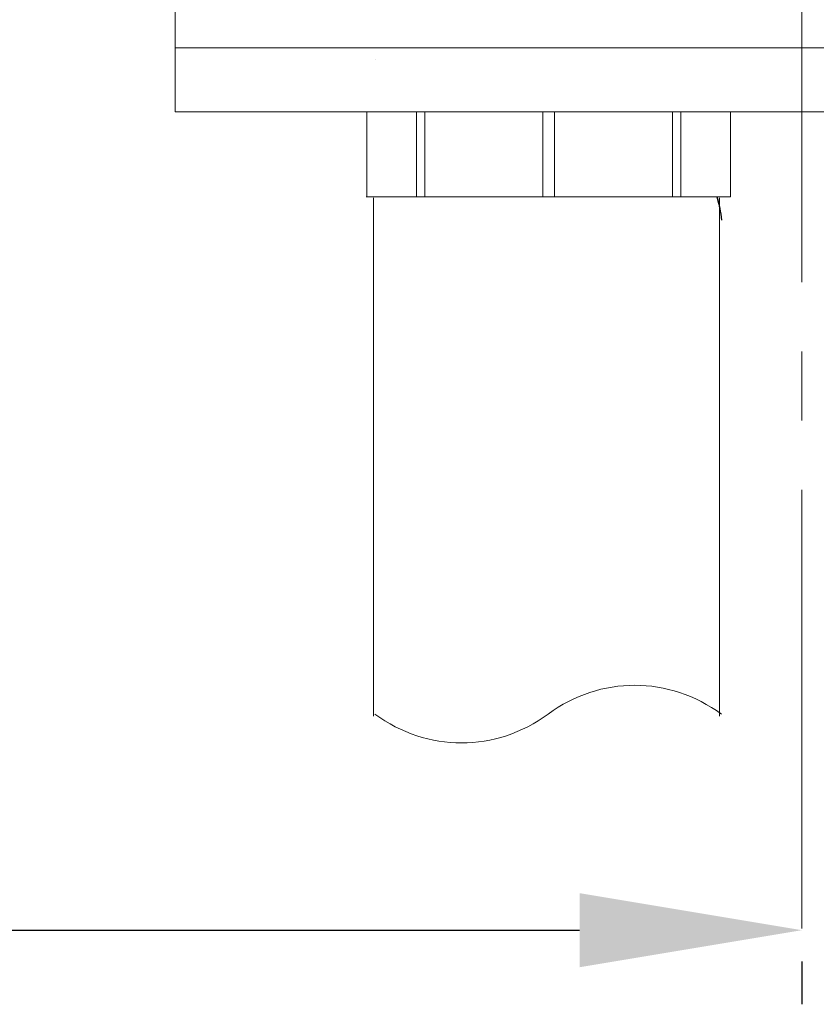
# Model space of a CAD drawing. Units: inches. Extents: x 14534 to 15584, y -5754 to -4269.
# Drawn here: x 15224 to 15251, y -5060 to -5027 of the extents above; entities that cross this region are included whole.
import ezdxf

# ---------------------------------------------------------------- set-up
doc = ezdxf.new("R2010")
doc.units = ezdxf.units.IN
doc.header["$MEASUREMENT"] = 0
doc.linetypes.add('AI-Linetype-31', pattern=[10.90084, 7.397755, -1.167695, 1.167695, -1.167695])
doc.layers.add('Layer 1', color=7, linetype='Continuous', lineweight=30)
doc.layers.add('Th_Dim line', color=140, linetype='Continuous', lineweight=15)
doc.styles.get("Standard").update_dxf_attribs({"font": 'ARIALN.TTF', "width": 0.8})
doc.dimstyles.new('AMISO_1-5', dxfattribs={"dimscale": 5, "dimtxt": 3, "dimasz": 1.5, "dimexe": 0.5, "dimexo": 1, "dimgap": 1, "dimtad": 1, "dimdec": 0, "dimrnd": 0.5, "dimdsep": 46, "dimtxsty": 'Standard', "dimcen": 0.09, "dimadec": 0, "dimazin": 0, "dimtfac": 1, "dimtdec": 0, "dimtmove": 0, "dimatfit": 3, "dimfxl": 0, "dimtolj": 1, "dimtzin": 0, "dimarcsym": 0})

# ---------------------------------------------------------------- blocks, each defined once
blk = doc.blocks.new('*D605')
at = {"layer": 'Defpoints', "color": 0, "linetype": 'Continuous', "lineweight": 0, "transparency": 16777216}
for p in [(15143.43, -4923.845), (15250.684, -5053.676), (15250.684, -5057.621)]:
    blk.add_point(p, dxfattribs=at)
at = {"layer": 'Th_Dim line', "color": 0, "linetype": 'Continuous', "lineweight": -2, "transparency": 16777216}
for p, q in [((15143.43, -4928.845), (15143.43, -5060.121)), ((15150.93, -5057.621), (15243.184, -5057.621)), ((15250.684, -5058.676), (15250.684, -5060.121))]:
    blk.add_line(p, q, dxfattribs=at)
at = {"layer": 'Th_Dim line', "color": 0, "linetype": 'Continuous', "lineweight": 0, "transparency": 16777216}
for points in [[(15150.93, -5056.371), (15150.93, -5058.871), (15143.43, -5057.621)], [(15243.184, -5056.371), (15243.184, -5058.871), (15250.684, -5057.621)]]:
    blk.add_solid(points, dxfattribs=at)
at = {"layer": 'Th_Dim line', "color": 0, "linetype": 'Continuous', "lineweight": 0, "transparency": 16777216, "insert": (15197.057, -5044.963), "char_height": 15, "attachment_point": 5}
blk.add_mtext('\\A1;105', dxfattribs=at)

msp = doc.modelspace()

# ---------------------------------------------------------------- linework, layer by layer
at = {"layer": 'Layer 1', "linetype": 'AI-Linetype-31', "lineweight": 13, "ltscale": 2}
msp.add_lwpolyline([(15250.684, -5057.559), (15250.684, -4838.996)], dxfattribs=at)
at = {"layer": 'Layer 1', "lineweight": 9}
for points in [[(15229.548, -5025.686), (15229.548, -5027.848)], [(15229.548, -5027.848), (15229.548, -5027.848)], [(15229.548, -5027.848), (15273.02, -5027.848)], [(15229.548, -5027.848), (15273.02, -5027.848)], [(15229.548, -5027.848), (15273.02, -5027.848)], [(15229.548, -5027.848), (15273.02, -5027.848)], [(15229.548, -5027.848), (15273.02, -5027.848)], [(15229.548, -5027.848), (15273.02, -5027.848)], [(15229.548, -5027.848), (15273.02, -5027.848)], [(15229.548, -5027.848), (15273.02, -5027.848)], [(15229.548, -5027.848), (15273.02, -5027.848)], [(15229.548, -5027.848), (15273.02, -5027.848)], [(15229.548, -5027.848), (15273.02, -5027.848)], [(15229.548, -5027.848), (15273.02, -5027.848)], [(15229.548, -5027.848), (15273.02, -5027.848)], [(15229.548, -5027.848), (15273.02, -5027.848)], [(15229.548, -5027.848), (15273.02, -5027.848)], [(15229.548, -5027.848), (15273.02, -5027.848)], [(15229.548, -5027.848), (15273.02, -5027.848)], [(15229.548, -5027.848), (15273.02, -5027.848)], [(15229.548, -5027.848), (15273.02, -5027.848)], [(15229.548, -5027.848), (15273.02, -5027.848)], [(15229.548, -5027.848), (15273.02, -5027.848)], [(15229.548, -5027.848), (15229.548, -5030.011)], [(15236.299, -5028.234), (15236.299, -5028.234)], [(15229.548, -5030.011), (15229.548, -5030.011)], [(15229.548, -5030.011), (15273.02, -5030.011)], [(15229.548, -5030.011), (15273.02, -5030.011)], [(15229.548, -5030.011), (15273.02, -5030.011)], [(15229.548, -5030.011), (15273.02, -5030.011)], [(15229.548, -5030.011), (15273.02, -5030.011)], [(15229.548, -5030.011), (15273.02, -5030.011)], [(15229.548, -5030.011), (15273.02, -5030.011)], [(15229.548, -5030.011), (15273.02, -5030.011)], [(15229.548, -5030.011), (15273.02, -5030.011)], [(15229.548, -5030.011), (15273.02, -5030.011)], [(15229.548, -5030.011), (15273.02, -5030.011)], [(15229.548, -5030.011), (15273.02, -5030.011)], [(15229.548, -5030.011), (15273.02, -5030.011)], [(15229.548, -5030.011), (15273.02, -5030.011)], [(15229.548, -5030.011), (15273.02, -5030.011)], [(15229.548, -5030.011), (15273.02, -5030.011)], [(15229.548, -5030.011), (15273.02, -5030.011)], [(15229.548, -5030.011), (15273.02, -5030.011)], [(15229.548, -5030.011), (15273.02, -5030.011)], [(15229.548, -5030.011), (15273.02, -5030.011)], [(15235.992, -5032.882), (15242.126, -5032.882)], [(15235.992, -5032.882), (15242.126, -5032.882)], [(15235.992, -5032.882), (15242.126, -5032.882)], [(15235.992, -5032.882), (15242.126, -5032.882)], [(15235.992, -5032.882), (15242.126, -5032.882)], [(15235.992, -5032.882), (15242.126, -5032.882)], [(15235.992, -5032.882), (15242.126, -5032.882)], [(15235.992, -5032.882), (15242.126, -5032.882)], [(15235.992, -5032.882), (15242.126, -5032.882)], [(15235.992, -5032.882), (15242.126, -5032.882)], [(15235.992, -5032.882), (15242.126, -5032.882)], [(15235.992, -5032.882), (15242.126, -5032.882)], [(15235.992, -5032.882), (15242.126, -5032.882)], [(15235.992, -5032.882), (15242.126, -5032.882)], [(15235.992, -5032.882), (15242.126, -5032.882)], [(15235.992, -5032.882), (15242.126, -5032.882)], [(15235.992, -5032.882), (15242.126, -5032.882)], [(15235.992, -5032.882), (15242.126, -5032.882)], [(15235.992, -5032.882), (15242.126, -5032.882)], [(15235.992, -5032.882), (15242.126, -5032.882)], [(15235.992, -5032.882), (15242.126, -5032.882)], [(15236.008, -5032.882), (15242.142, -5032.882)], [(15236.008, -5032.882), (15242.142, -5032.882)], [(15236.008, -5032.882), (15242.142, -5032.882)], [(15236.008, -5032.882), (15242.142, -5032.882)], [(15236.008, -5032.882), (15242.142, -5032.882)], [(15236.008, -5032.882), (15242.142, -5032.882)], [(15236.008, -5032.882), (15242.142, -5032.882)], [(15236.008, -5032.882), (15242.142, -5032.882)], [(15236.008, -5032.882), (15242.142, -5032.882)], [(15236.008, -5032.882), (15242.142, -5032.882)], [(15236.008, -5032.882), (15242.142, -5032.882)], [(15236.008, -5032.882), (15242.142, -5032.882)], [(15236.008, -5032.882), (15242.142, -5032.882)], [(15236.008, -5032.882), (15242.142, -5032.882)], [(15236.008, -5032.882), (15242.142, -5032.882)], [(15236.008, -5032.882), (15242.142, -5032.882)], [(15236.008, -5032.882), (15242.142, -5032.882)], [(15236.008, -5032.882), (15242.142, -5032.882)], [(15236.008, -5032.882), (15242.142, -5032.882)], [(15236.008, -5032.882), (15242.142, -5032.882)], [(15236.008, -5032.882), (15242.142, -5032.882)], [(15236.234, -5050.402), (15236.234, -5032.91)], [(15236.234, -5050.402), (15236.234, -5032.91)], [(15236.234, -5050.402), (15236.234, -5032.91)], [(15236.234, -5050.402), (15236.234, -5032.91)], [(15236.234, -5050.402), (15236.234, -5032.91)], [(15236.234, -5050.402), (15236.234, -5032.91)], [(15236.234, -5050.402), (15236.234, -5032.91)], [(15236.234, -5050.402), (15236.234, -5032.91)], [(15236.234, -5050.402), (15236.234, -5032.91)], [(15236.234, -5050.402), (15236.234, -5032.91)], [(15236.234, -5050.402), (15236.234, -5032.91)], [(15236.234, -5050.402), (15236.234, -5032.91)], [(15236.234, -5050.402), (15236.234, -5032.91)], [(15236.234, -5050.402), (15236.234, -5032.91)], [(15236.234, -5050.402), (15236.234, -5032.91)], [(15236.234, -5050.402), (15236.234, -5032.91)], [(15236.234, -5050.402), (15236.234, -5032.91)], [(15236.234, -5050.402), (15236.234, -5032.91)], [(15236.234, -5050.402), (15236.234, -5032.91)], [(15236.234, -5050.402), (15236.234, -5032.91)], [(15236.234, -5050.402), (15236.234, -5032.91)], [(15241.932, -5032.882), (15241.932, -5032.882)], [(15241.947, -5032.882), (15241.947, -5032.882)], [(15242.126, -5032.882), (15242.126, -5032.882)], [(15243.528, -5032.882), (15242.126, -5032.882)], [(15243.528, -5032.882), (15242.126, -5032.882)], [(15243.528, -5032.882), (15242.126, -5032.882)], [(15243.528, -5032.882), (15242.126, -5032.882)], [(15243.528, -5032.882), (15242.126, -5032.882)], [(15243.528, -5032.882), (15242.126, -5032.882)], [(15243.528, -5032.882), (15242.126, -5032.882)], [(15243.528, -5032.882), (15242.126, -5032.882)], [(15243.528, -5032.882), (15242.126, -5032.882)], [(15243.528, -5032.882), (15242.126, -5032.882)], [(15243.528, -5032.882), (15242.126, -5032.882)], [(15243.528, -5032.882), (15242.126, -5032.882)], [(15243.528, -5032.882), (15242.126, -5032.882)], [(15243.528, -5032.882), (15242.126, -5032.882)], [(15243.528, -5032.882), (15242.126, -5032.882)], [(15243.528, -5032.882), (15242.126, -5032.882)], [(15243.528, -5032.882), (15242.126, -5032.882)], [(15243.528, -5032.882), (15242.126, -5032.882)], [(15243.528, -5032.882), (15242.126, -5032.882)], [(15243.528, -5032.882), (15242.126, -5032.882)], [(15243.528, -5032.882), (15242.126, -5032.882)], [(15242.126, -5032.882), (15242.126, -5032.882)], [(15242.126, -5032.882), (15242.126, -5032.882)], [(15248.263, -5032.882), (15242.126, -5032.882)], [(15248.263, -5032.882), (15242.126, -5032.882)], [(15248.263, -5032.882), (15242.126, -5032.882)], [(15248.263, -5032.882), (15242.126, -5032.882)], [(15248.263, -5032.882), (15242.126, -5032.882)], [(15248.263, -5032.882), (15242.126, -5032.882)], [(15248.263, -5032.882), (15242.126, -5032.882)], [(15248.263, -5032.882), (15242.126, -5032.882)], [(15248.263, -5032.882), (15242.126, -5032.882)], [(15248.263, -5032.882), (15242.126, -5032.882)], [(15248.263, -5032.882), (15242.126, -5032.882)], [(15248.263, -5032.882), (15242.126, -5032.882)], [(15248.263, -5032.882), (15242.126, -5032.882)], [(15248.263, -5032.882), (15242.126, -5032.882)], [(15248.263, -5032.882), (15242.126, -5032.882)], [(15248.263, -5032.882), (15242.126, -5032.882)], [(15248.263, -5032.882), (15242.126, -5032.882)], [(15248.263, -5032.882), (15242.126, -5032.882)], [(15248.263, -5032.882), (15242.126, -5032.882)], [(15248.263, -5032.882), (15242.126, -5032.882)], [(15248.263, -5032.882), (15242.126, -5032.882)], [(15242.142, -5032.882), (15242.142, -5032.882)], [(15243.543, -5032.882), (15242.142, -5032.882)], [(15243.543, -5032.882), (15242.142, -5032.882)], [(15243.543, -5032.882), (15242.142, -5032.882)], [(15243.543, -5032.882), (15242.142, -5032.882)], [(15243.543, -5032.882), (15242.142, -5032.882)], [(15243.543, -5032.882), (15242.142, -5032.882)], [(15243.543, -5032.882), (15242.142, -5032.882)], [(15243.543, -5032.882), (15242.142, -5032.882)], [(15243.543, -5032.882), (15242.142, -5032.882)], [(15243.543, -5032.882), (15242.142, -5032.882)], [(15243.543, -5032.882), (15242.142, -5032.882)], [(15243.543, -5032.882), (15242.142, -5032.882)], [(15243.543, -5032.882), (15242.142, -5032.882)], [(15243.543, -5032.882), (15242.142, -5032.882)], [(15243.543, -5032.882), (15242.142, -5032.882)], [(15243.543, -5032.882), (15242.142, -5032.882)], [(15243.543, -5032.882), (15242.142, -5032.882)], [(15243.543, -5032.882), (15242.142, -5032.882)], [(15243.543, -5032.882), (15242.142, -5032.882)], [(15243.543, -5032.882), (15242.142, -5032.882)], [(15243.543, -5032.882), (15242.142, -5032.882)], [(15242.142, -5032.882), (15242.142, -5032.882)], [(15242.142, -5032.882), (15242.142, -5032.882)], [(15248.279, -5032.882), (15242.142, -5032.882)], [(15248.279, -5032.882), (15242.142, -5032.882)], [(15248.279, -5032.882), (15242.142, -5032.882)], [(15248.279, -5032.882), (15242.142, -5032.882)], [(15248.279, -5032.882), (15242.142, -5032.882)], [(15248.279, -5032.882), (15242.142, -5032.882)], [(15248.279, -5032.882), (15242.142, -5032.882)], [(15248.279, -5032.882), (15242.142, -5032.882)], [(15248.279, -5032.882), (15242.142, -5032.882)], [(15248.279, -5032.882), (15242.142, -5032.882)], [(15248.279, -5032.882), (15242.142, -5032.882)], [(15248.279, -5032.882), (15242.142, -5032.882)], [(15248.279, -5032.882), (15242.142, -5032.882)], [(15248.279, -5032.882), (15242.142, -5032.882)], [(15248.279, -5032.882), (15242.142, -5032.882)], [(15248.279, -5032.882), (15242.142, -5032.882)], [(15248.279, -5032.882), (15242.142, -5032.882)], [(15248.279, -5032.882), (15242.142, -5032.882)], [(15248.279, -5032.882), (15242.142, -5032.882)], [(15248.279, -5032.882), (15242.142, -5032.882)], [(15248.279, -5032.882), (15242.142, -5032.882)], [(15242.324, -5032.882), (15242.324, -5032.882)], [(15242.339, -5032.882), (15242.339, -5032.882)], [(15243.528, -5032.882), (15243.528, -5032.882)], [(15243.543, -5032.882), (15243.543, -5032.882)], [(15246.304, -5032.882), (15246.304, -5032.882)], [(15246.32, -5032.882), (15246.32, -5032.882)], [(15246.582, -5032.882), (15246.582, -5032.882)], [(15246.597, -5032.882), (15246.597, -5032.882)], [(15247.908, -5050.402), (15247.908, -5032.91)], [(15248.263, -5032.882), (15248.263, -5032.882)], [(15248.263, -5032.882), (15248.263, -5032.882)], [(15248.279, -5032.882), (15248.279, -5032.882)], [(15248.279, -5032.882), (15248.279, -5032.882)], [(15247.97, -5033.665), (15247.97, -5033.665)], [(15247.985, -5033.665), (15247.985, -5033.665)], [(15236.283, -5050.332), (15236.283, -5050.332)], [(15247.97, -5050.332), (15247.97, -5050.332)]]:
    msp.add_lwpolyline(points, dxfattribs=at)
for points in [[(15236.008, -5032.882), (15236.008, -5032.882), (15236.008, -5031.078), (15236.008, -5030.011)], [(15236.008, -5032.882), (15236.008, -5032.882), (15236.008, -5031.078), (15236.008, -5030.011)], [(15236.008, -5032.882), (15236.008, -5032.882), (15236.008, -5031.078), (15236.008, -5030.011)], [(15236.008, -5032.882), (15236.008, -5032.882), (15236.008, -5031.078), (15236.008, -5030.011)], [(15236.008, -5032.882), (15236.008, -5032.882), (15236.008, -5031.078), (15236.008, -5030.011)], [(15236.008, -5032.882), (15236.008, -5032.882), (15236.008, -5031.078), (15236.008, -5030.011)], [(15236.008, -5032.882), (15236.008, -5032.882), (15236.008, -5031.078), (15236.008, -5030.011)], [(15236.008, -5032.882), (15236.008, -5032.882), (15236.008, -5031.078), (15236.008, -5030.011)], [(15236.008, -5032.882), (15236.008, -5032.882), (15236.008, -5031.078), (15236.008, -5030.011)], [(15236.008, -5032.882), (15236.008, -5032.882), (15236.008, -5031.078), (15236.008, -5030.011)], [(15236.008, -5032.882), (15236.008, -5032.882), (15236.008, -5031.078), (15236.008, -5030.011)], [(15236.008, -5032.882), (15236.008, -5032.882), (15236.008, -5031.078), (15236.008, -5030.011)], [(15236.008, -5032.882), (15236.008, -5032.882), (15236.008, -5031.078), (15236.008, -5030.011)], [(15236.008, -5032.882), (15236.008, -5032.882), (15236.008, -5031.078), (15236.008, -5030.011)], [(15236.008, -5032.882), (15236.008, -5032.882), (15236.008, -5031.078), (15236.008, -5030.011)], [(15236.008, -5032.882), (15236.008, -5032.882), (15236.008, -5031.078), (15236.008, -5030.011)], [(15236.008, -5032.882), (15236.008, -5032.882), (15236.008, -5031.078), (15236.008, -5030.011)], [(15236.008, -5032.882), (15236.008, -5032.882), (15236.008, -5031.078), (15236.008, -5030.011)], [(15236.008, -5032.882), (15236.008, -5032.882), (15236.008, -5031.078), (15236.008, -5030.011)], [(15236.008, -5032.882), (15236.008, -5032.882), (15236.008, -5031.078), (15236.008, -5030.011)], [(15236.008, -5032.882), (15236.008, -5032.882), (15236.008, -5031.078), (15236.008, -5030.011)], [(15237.688, -5032.882), (15237.688, -5032.882), (15237.688, -5031.078), (15237.688, -5030.011)], [(15237.688, -5032.882), (15237.688, -5032.882), (15237.688, -5031.078), (15237.688, -5030.011)], [(15237.688, -5032.882), (15237.688, -5032.882), (15237.688, -5031.078), (15237.688, -5030.011)], [(15237.688, -5032.882), (15237.688, -5032.882), (15237.688, -5031.078), (15237.688, -5030.011)], [(15237.688, -5032.882), (15237.688, -5032.882), (15237.688, -5031.078), (15237.688, -5030.011)], [(15237.688, -5032.882), (15237.688, -5032.882), (15237.688, -5031.078), (15237.688, -5030.011)], [(15237.688, -5032.882), (15237.688, -5032.882), (15237.688, -5031.078), (15237.688, -5030.011)], [(15237.688, -5032.882), (15237.688, -5032.882), (15237.688, -5031.078), (15237.688, -5030.011)], [(15237.688, -5032.882), (15237.688, -5032.882), (15237.688, -5031.078), (15237.688, -5030.011)], [(15237.688, -5032.882), (15237.688, -5032.882), (15237.688, -5031.078), (15237.688, -5030.011)], [(15237.688, -5032.882), (15237.688, -5032.882), (15237.688, -5031.078), (15237.688, -5030.011)], [(15237.688, -5032.882), (15237.688, -5032.882), (15237.688, -5031.078), (15237.688, -5030.011)], [(15237.688, -5032.882), (15237.688, -5032.882), (15237.688, -5031.078), (15237.688, -5030.011)], [(15237.688, -5032.882), (15237.688, -5032.882), (15237.688, -5031.078), (15237.688, -5030.011)], [(15237.688, -5032.882), (15237.688, -5032.882), (15237.688, -5031.078), (15237.688, -5030.011)], [(15237.688, -5032.882), (15237.688, -5032.882), (15237.688, -5031.078), (15237.688, -5030.011)], [(15237.688, -5032.882), (15237.688, -5032.882), (15237.688, -5031.078), (15237.688, -5030.011)], [(15237.688, -5032.882), (15237.688, -5032.882), (15237.688, -5031.078), (15237.688, -5030.011)], [(15237.688, -5032.882), (15237.688, -5032.882), (15237.688, -5031.078), (15237.688, -5030.011)], [(15237.688, -5032.882), (15237.688, -5032.882), (15237.688, -5031.078), (15237.688, -5030.011)], [(15237.688, -5032.882), (15237.688, -5032.882), (15237.688, -5031.078), (15237.688, -5030.011)], [(15237.964, -5032.882), (15237.964, -5032.882), (15237.964, -5031.078), (15237.964, -5030.011)], [(15237.964, -5032.882), (15237.964, -5032.882), (15237.964, -5031.078), (15237.964, -5030.011)], [(15237.964, -5032.882), (15237.964, -5032.882), (15237.964, -5031.078), (15237.964, -5030.011)], [(15237.964, -5032.882), (15237.964, -5032.882), (15237.964, -5031.078), (15237.964, -5030.011)], [(15237.964, -5032.882), (15237.964, -5032.882), (15237.964, -5031.078), (15237.964, -5030.011)], [(15237.964, -5032.882), (15237.964, -5032.882), (15237.964, -5031.078), (15237.964, -5030.011)], [(15237.964, -5032.882), (15237.964, -5032.882), (15237.964, -5031.078), (15237.964, -5030.011)], [(15237.964, -5032.882), (15237.964, -5032.882), (15237.964, -5031.078), (15237.964, -5030.011)], [(15237.964, -5032.882), (15237.964, -5032.882), (15237.964, -5031.078), (15237.964, -5030.011)], [(15237.964, -5032.882), (15237.964, -5032.882), (15237.964, -5031.078), (15237.964, -5030.011)], [(15237.964, -5032.882), (15237.964, -5032.882), (15237.964, -5031.078), (15237.964, -5030.011)], [(15237.964, -5032.882), (15237.964, -5032.882), (15237.964, -5031.078), (15237.964, -5030.011)], [(15237.964, -5032.882), (15237.964, -5032.882), (15237.964, -5031.078), (15237.964, -5030.011)], [(15237.964, -5032.882), (15237.964, -5032.882), (15237.964, -5031.078), (15237.964, -5030.011)], [(15237.964, -5032.882), (15237.964, -5032.882), (15237.964, -5031.078), (15237.964, -5030.011)], [(15237.964, -5032.882), (15237.964, -5032.882), (15237.964, -5031.078), (15237.964, -5030.011)], [(15237.964, -5032.882), (15237.964, -5032.882), (15237.964, -5031.078), (15237.964, -5030.011)], [(15237.964, -5032.882), (15237.964, -5032.882), (15237.964, -5031.078), (15237.964, -5030.011)], [(15237.964, -5032.882), (15237.964, -5032.882), (15237.964, -5031.078), (15237.964, -5030.011)], [(15237.964, -5032.882), (15237.964, -5032.882), (15237.964, -5031.078), (15237.964, -5030.011)], [(15237.964, -5032.882), (15237.964, -5032.882), (15237.964, -5031.078), (15237.964, -5030.011)], [(15241.947, -5032.882), (15241.947, -5032.882), (15241.947, -5031.74), (15241.947, -5030.011)], [(15241.947, -5032.882), (15241.947, -5032.882), (15241.947, -5031.74), (15241.947, -5030.011)], [(15241.947, -5032.882), (15241.947, -5032.882), (15241.947, -5031.74), (15241.947, -5030.011)], [(15241.947, -5032.882), (15241.947, -5032.882), (15241.947, -5031.74), (15241.947, -5030.011)], [(15241.947, -5032.882), (15241.947, -5032.882), (15241.947, -5031.74), (15241.947, -5030.011)], [(15241.947, -5032.882), (15241.947, -5032.882), (15241.947, -5031.74), (15241.947, -5030.011)], [(15241.947, -5032.882), (15241.947, -5032.882), (15241.947, -5031.74), (15241.947, -5030.011)], [(15241.947, -5032.882), (15241.947, -5032.882), (15241.947, -5031.74), (15241.947, -5030.011)], [(15241.947, -5032.882), (15241.947, -5032.882), (15241.947, -5031.74), (15241.947, -5030.011)], [(15241.947, -5032.882), (15241.947, -5032.882), (15241.947, -5031.74), (15241.947, -5030.011)], [(15241.947, -5032.882), (15241.947, -5032.882), (15241.947, -5031.74), (15241.947, -5030.011)], [(15241.947, -5032.882), (15241.947, -5032.882), (15241.947, -5031.74), (15241.947, -5030.011)], [(15241.947, -5032.882), (15241.947, -5032.882), (15241.947, -5031.74), (15241.947, -5030.011)], [(15241.947, -5032.882), (15241.947, -5032.882), (15241.947, -5031.74), (15241.947, -5030.011)], [(15241.947, -5032.882), (15241.947, -5032.882), (15241.947, -5031.74), (15241.947, -5030.011)], [(15241.947, -5032.882), (15241.947, -5032.882), (15241.947, -5031.74), (15241.947, -5030.011)], [(15241.947, -5032.882), (15241.947, -5032.882), (15241.947, -5031.74), (15241.947, -5030.011)], [(15241.947, -5032.882), (15241.947, -5032.882), (15241.947, -5031.74), (15241.947, -5030.011)], [(15241.947, -5032.882), (15241.947, -5032.882), (15241.947, -5031.74), (15241.947, -5030.011)], [(15241.947, -5032.882), (15241.947, -5032.882), (15241.947, -5031.74), (15241.947, -5030.011)], [(15241.947, -5032.882), (15241.947, -5032.882), (15241.947, -5031.74), (15241.947, -5030.011)], [(15242.339, -5032.882), (15242.339, -5032.882), (15242.339, -5031.74), (15242.339, -5030.011)], [(15242.339, -5032.882), (15242.339, -5032.882), (15242.339, -5031.74), (15242.339, -5030.011)], [(15242.339, -5032.882), (15242.339, -5032.882), (15242.339, -5031.74), (15242.339, -5030.011)], [(15242.339, -5032.882), (15242.339, -5032.882), (15242.339, -5031.74), (15242.339, -5030.011)], [(15242.339, -5032.882), (15242.339, -5032.882), (15242.339, -5031.74), (15242.339, -5030.011)], [(15242.339, -5032.882), (15242.339, -5032.882), (15242.339, -5031.74), (15242.339, -5030.011)], [(15242.339, -5032.882), (15242.339, -5032.882), (15242.339, -5031.74), (15242.339, -5030.011)], [(15242.339, -5032.882), (15242.339, -5032.882), (15242.339, -5031.74), (15242.339, -5030.011)], [(15242.339, -5032.882), (15242.339, -5032.882), (15242.339, -5031.74), (15242.339, -5030.011)], [(15242.339, -5032.882), (15242.339, -5032.882), (15242.339, -5031.74), (15242.339, -5030.011)], [(15242.339, -5032.882), (15242.339, -5032.882), (15242.339, -5031.74), (15242.339, -5030.011)], [(15242.339, -5032.882), (15242.339, -5032.882), (15242.339, -5031.74), (15242.339, -5030.011)], [(15242.339, -5032.882), (15242.339, -5032.882), (15242.339, -5031.74), (15242.339, -5030.011)], [(15242.339, -5032.882), (15242.339, -5032.882), (15242.339, -5031.74), (15242.339, -5030.011)], [(15242.339, -5032.882), (15242.339, -5032.882), (15242.339, -5031.74), (15242.339, -5030.011)], [(15242.339, -5032.882), (15242.339, -5032.882), (15242.339, -5031.74), (15242.339, -5030.011)], [(15242.339, -5032.882), (15242.339, -5032.882), (15242.339, -5031.74), (15242.339, -5030.011)], [(15242.339, -5032.882), (15242.339, -5032.882), (15242.339, -5031.74), (15242.339, -5030.011)], [(15242.339, -5032.882), (15242.339, -5032.882), (15242.339, -5031.74), (15242.339, -5030.011)], [(15242.339, -5032.882), (15242.339, -5032.882), (15242.339, -5031.74), (15242.339, -5030.011)], [(15242.339, -5032.882), (15242.339, -5032.882), (15242.339, -5031.74), (15242.339, -5030.011)], [(15246.32, -5032.882), (15246.32, -5032.882), (15246.32, -5031.078), (15246.32, -5030.011)], [(15246.32, -5032.882), (15246.32, -5032.882), (15246.32, -5031.078), (15246.32, -5030.011)], [(15246.32, -5032.882), (15246.32, -5032.882), (15246.32, -5031.078), (15246.32, -5030.011)], [(15246.32, -5032.882), (15246.32, -5032.882), (15246.32, -5031.078), (15246.32, -5030.011)], [(15246.32, -5032.882), (15246.32, -5032.882), (15246.32, -5031.078), (15246.32, -5030.011)], [(15246.32, -5032.882), (15246.32, -5032.882), (15246.32, -5031.078), (15246.32, -5030.011)], [(15246.32, -5032.882), (15246.32, -5032.882), (15246.32, -5031.078), (15246.32, -5030.011)], [(15246.32, -5032.882), (15246.32, -5032.882), (15246.32, -5031.078), (15246.32, -5030.011)], [(15246.32, -5032.882), (15246.32, -5032.882), (15246.32, -5031.078), (15246.32, -5030.011)], [(15246.32, -5032.882), (15246.32, -5032.882), (15246.32, -5031.078), (15246.32, -5030.011)], [(15246.32, -5032.882), (15246.32, -5032.882), (15246.32, -5031.078), (15246.32, -5030.011)], [(15246.32, -5032.882), (15246.32, -5032.882), (15246.32, -5031.078), (15246.32, -5030.011)], [(15246.32, -5032.882), (15246.32, -5032.882), (15246.32, -5031.078), (15246.32, -5030.011)], [(15246.32, -5032.882), (15246.32, -5032.882), (15246.32, -5031.078), (15246.32, -5030.011)], [(15246.32, -5032.882), (15246.32, -5032.882), (15246.32, -5031.078), (15246.32, -5030.011)], [(15246.32, -5032.882), (15246.32, -5032.882), (15246.32, -5031.078), (15246.32, -5030.011)], [(15246.32, -5032.882), (15246.32, -5032.882), (15246.32, -5031.078), (15246.32, -5030.011)], [(15246.32, -5032.882), (15246.32, -5032.882), (15246.32, -5031.078), (15246.32, -5030.011)], [(15246.32, -5032.882), (15246.32, -5032.882), (15246.32, -5031.078), (15246.32, -5030.011)], [(15246.32, -5032.882), (15246.32, -5032.882), (15246.32, -5031.078), (15246.32, -5030.011)], [(15246.32, -5032.882), (15246.32, -5032.882), (15246.32, -5031.078), (15246.32, -5030.011)], [(15246.597, -5032.882), (15246.597, -5032.882), (15246.597, -5031.078), (15246.597, -5030.011)], [(15246.597, -5032.882), (15246.597, -5032.882), (15246.597, -5031.078), (15246.597, -5030.011)], [(15246.597, -5032.882), (15246.597, -5032.882), (15246.597, -5031.078), (15246.597, -5030.011)], [(15246.597, -5032.882), (15246.597, -5032.882), (15246.597, -5031.078), (15246.597, -5030.011)], [(15246.597, -5032.882), (15246.597, -5032.882), (15246.597, -5031.078), (15246.597, -5030.011)], [(15246.597, -5032.882), (15246.597, -5032.882), (15246.597, -5031.078), (15246.597, -5030.011)], [(15246.597, -5032.882), (15246.597, -5032.882), (15246.597, -5031.078), (15246.597, -5030.011)], [(15246.597, -5032.882), (15246.597, -5032.882), (15246.597, -5031.078), (15246.597, -5030.011)], [(15246.597, -5032.882), (15246.597, -5032.882), (15246.597, -5031.078), (15246.597, -5030.011)], [(15246.597, -5032.882), (15246.597, -5032.882), (15246.597, -5031.078), (15246.597, -5030.011)], [(15246.597, -5032.882), (15246.597, -5032.882), (15246.597, -5031.078), (15246.597, -5030.011)], [(15246.597, -5032.882), (15246.597, -5032.882), (15246.597, -5031.078), (15246.597, -5030.011)], [(15246.597, -5032.882), (15246.597, -5032.882), (15246.597, -5031.078), (15246.597, -5030.011)], [(15246.597, -5032.882), (15246.597, -5032.882), (15246.597, -5031.078), (15246.597, -5030.011)], [(15246.597, -5032.882), (15246.597, -5032.882), (15246.597, -5031.078), (15246.597, -5030.011)], [(15246.597, -5032.882), (15246.597, -5032.882), (15246.597, -5031.078), (15246.597, -5030.011)], [(15246.597, -5032.882), (15246.597, -5032.882), (15246.597, -5031.078), (15246.597, -5030.011)], [(15246.597, -5032.882), (15246.597, -5032.882), (15246.597, -5031.078), (15246.597, -5030.011)], [(15246.597, -5032.882), (15246.597, -5032.882), (15246.597, -5031.078), (15246.597, -5030.011)], [(15246.597, -5032.882), (15246.597, -5032.882), (15246.597, -5031.078), (15246.597, -5030.011)], [(15246.597, -5032.882), (15246.597, -5032.882), (15246.597, -5031.078), (15246.597, -5030.011)], [(15248.279, -5032.882), (15248.279, -5032.882), (15248.279, -5031.078), (15248.279, -5030.011)], [(15248.279, -5032.882), (15248.279, -5032.882), (15248.279, -5031.078), (15248.279, -5030.011)], [(15248.279, -5032.882), (15248.279, -5032.882), (15248.279, -5031.078), (15248.279, -5030.011)], [(15248.279, -5032.882), (15248.279, -5032.882), (15248.279, -5031.078), (15248.279, -5030.011)], [(15248.279, -5032.882), (15248.279, -5032.882), (15248.279, -5031.078), (15248.279, -5030.011)], [(15248.279, -5032.882), (15248.279, -5032.882), (15248.279, -5031.078), (15248.279, -5030.011)], [(15248.279, -5032.882), (15248.279, -5032.882), (15248.279, -5031.078), (15248.279, -5030.011)], [(15248.279, -5032.882), (15248.279, -5032.882), (15248.279, -5031.078), (15248.279, -5030.011)], [(15248.279, -5032.882), (15248.279, -5032.882), (15248.279, -5031.078), (15248.279, -5030.011)], [(15248.279, -5032.882), (15248.279, -5032.882), (15248.279, -5031.078), (15248.279, -5030.011)], [(15248.279, -5032.882), (15248.279, -5032.882), (15248.279, -5031.078), (15248.279, -5030.011)], [(15248.279, -5032.882), (15248.279, -5032.882), (15248.279, -5031.078), (15248.279, -5030.011)], [(15248.279, -5032.882), (15248.279, -5032.882), (15248.279, -5031.078), (15248.279, -5030.011)], [(15248.279, -5032.882), (15248.279, -5032.882), (15248.279, -5031.078), (15248.279, -5030.011)], [(15248.279, -5032.882), (15248.279, -5032.882), (15248.279, -5031.078), (15248.279, -5030.011)], [(15248.279, -5032.882), (15248.279, -5032.882), (15248.279, -5031.078), (15248.279, -5030.011)], [(15248.279, -5032.882), (15248.279, -5032.882), (15248.279, -5031.078), (15248.279, -5030.011)], [(15248.279, -5032.882), (15248.279, -5032.882), (15248.279, -5031.078), (15248.279, -5030.011)], [(15248.279, -5032.882), (15248.279, -5032.882), (15248.279, -5031.078), (15248.279, -5030.011)], [(15248.279, -5032.882), (15248.279, -5032.882), (15248.279, -5031.078), (15248.279, -5030.011)], [(15248.279, -5032.882), (15248.279, -5032.882), (15248.279, -5031.078), (15248.279, -5030.011)], [(15247.97, -5033.665), (15247.944, -5033.398), (15247.891, -5033.136), (15247.812, -5032.882)], [(15247.985, -5033.665), (15247.96, -5033.399), (15247.906, -5033.136), (15247.827, -5032.882)], [(15247.97, -5050.332), (15246.207, -5049.034), (15243.89, -5049.034), (15242.126, -5050.33)], [(15236.283, -5050.33), (15238.047, -5051.626), (15240.363, -5051.626), (15242.126, -5050.33)]]:
    msp.add_open_spline(points, degree=3, dxfattribs=at)

# ---------------------------------------------------------------- dimensions: what is measured, and where the dimension line sits
at = {"layer": 'Th_Dim line', "linetype": 'Continuous', "lineweight": 0}
dim = msp.add_linear_dim(base=(15250.684, -5057.621), p1=(15143.43, -4923.845), p2=(15250.684, -5053.676), text='105', dimstyle='AMISO_1-5', dxfattribs=at)
dim.commit()
dim.dimension.update_dxf_attribs({"geometry": '*D605', "text_midpoint": (15197.057, -5057.621), "dimtype": 160})

doc.saveas('drawing.dxf')
